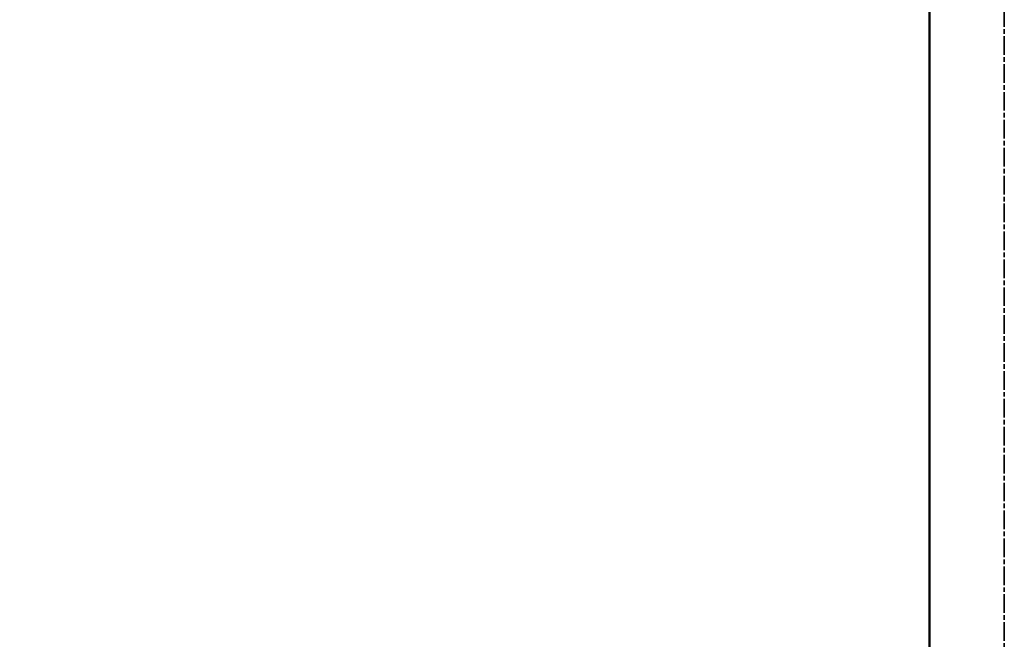
# Model space of a CAD drawing. Units: millimetres. Extents: x -5629 to 34763, y -9927 to 0.
# Drawn here: x 5527 to 5844, y -6489 to -6289 of the extents above; entities that cross this region are included whole.
import ezdxf

# ---------------------------------------------------------------- set-up
doc = ezdxf.new("R2010")
doc.units = ezdxf.units.MM
doc.linetypes.add('AM_ISO08W050x2', pattern=[9, 6, -0.75, 1.5, -0.75])
for name, color, linetype, lineweight in [('AM_0', 7, 'Continuous', 50), ('AM_5', 134, 'Continuous', 25), ('AM_7', 2, 'AM_ISO08W050x2', 35)]:
    doc.layers.add(name, color=color, linetype=linetype, lineweight=lineweight)
doc.styles.get("Standard").update_dxf_attribs({"font": 'ISOCP.SHX', "bigfont": 'EXTFONT.SHX'})
doc.dimstyles.new('Mystandard$0', dxfattribs={"dimtxt": 3, "dimasz": 2, "dimexe": 0.5, "dimexo": 1, "dimgap": 1, "dimtad": 3, "dimdsep": 46, "dimtxsty": 'Standard', "dimblk": 'OPEN30', "dimcen": 0, "dimclrd": 256, "dimclre": 256, "dimclrt": 2, "dimadec": 0, "dimazin": 2, "dimtp": 0.1, "dimtm": 0.1, "dimtfac": 0.71, "dimtmove": 0, "dimatfit": 3, "dimldrblk": 'OPEN30', "dimfxl": 1, "dimtolj": 1, "dimtzin": 0, "dimlwd": -1, "dimlwe": -1, "dimarcsym": 1})

# ---------------------------------------------------------------- blocks, each defined once
blk = doc.blocks.new('_Open30')
at = {"color": 0, "lineweight": -2}
for p, q in [((-1, 0.268), (0, 0)), ((0, 0), (-1, -0.268)), ((0, 0), (-1, 0))]:
    blk.add_line(p, q, dxfattribs=at)
blk = doc.blocks.new('*D174')
at = {"layer": 'AM_5', "transparency": 16777216}
for p, q in [((5810.12, -6089.7), (5139.27, -6089.7)), ((5144.27, -6109.7), (5144.27, -6894.7)), ((5810.12, -6914.7), (5139.27, -6914.7))]:
    blk.add_line(p, q, dxfattribs=at)
at = {"layer": 'Defpoints', "color": 0, "transparency": 16777216}
for p in [(5820.12, -6089.7), (5144.27, -6914.7), (5820.12, -6914.7)]:
    blk.add_point(p, dxfattribs=at)
at = {"layer": 'AM_5', "transparency": 16777216, "xscale": 20, "yscale": 20, "zscale": 20}
for p, rotation in [((5144.27, -6089.7), 90), ((5144.27, -6914.7), 270)]:
    blk.add_blockref('_Open30', p, dxfattribs=dict(at, rotation=rotation))
at = {"layer": 'AM_5', "color": 2, "transparency": 16777216, "char_height": 30, "attachment_point": 5, "rotation": 90}
for s, insert in [('\\A1;照明器具 YA-2', (5169.27, -6502.2)), ('\\A1;825', (5119.27, -6502.2))]:
    blk.add_mtext(s, dxfattribs=dict(at, insert=insert))
blk = doc.blocks.new('A$C62E16635')
at = {"layer": 'AM_0', "color": 2}
blk.add_lwpolyline([(-24.3, 740.6), (-24.3, 0)], dxfattribs=at)

msp = doc.modelspace()

# ---------------------------------------------------------------- linework, layer by layer
at = {"layer": 'AM_7'}
msp.add_line((5844.422, -9396.498), (5844.422, -6063.326), dxfattribs=at)

# ---------------------------------------------------------------- block references
at = {"layer": 'AM_0', "ltscale": 0.7}
msp.add_blockref('A$C62E16635', (5844.594, -6914.7), dxfattribs=at)

# ---------------------------------------------------------------- dimensions: what is measured, and where the dimension line sits
at = {"layer": 'AM_5'}
dim = msp.add_linear_dim(base=(5144.271, -6914.7), p1=(5820.122, -6089.7), p2=(5820.125, -6914.7), angle=90, text='<>\\X照明器具 YA-2', dimstyle='Mystandard$0', override={"dimscale": 10, "dimdec": 0, "dimtmove": 2}, dxfattribs=at)
dim.commit()
dim.dimension.update_dxf_attribs({"geometry": '*D174', "text_midpoint": (5144.271, -6502.2)})

doc.saveas('drawing.dxf')
